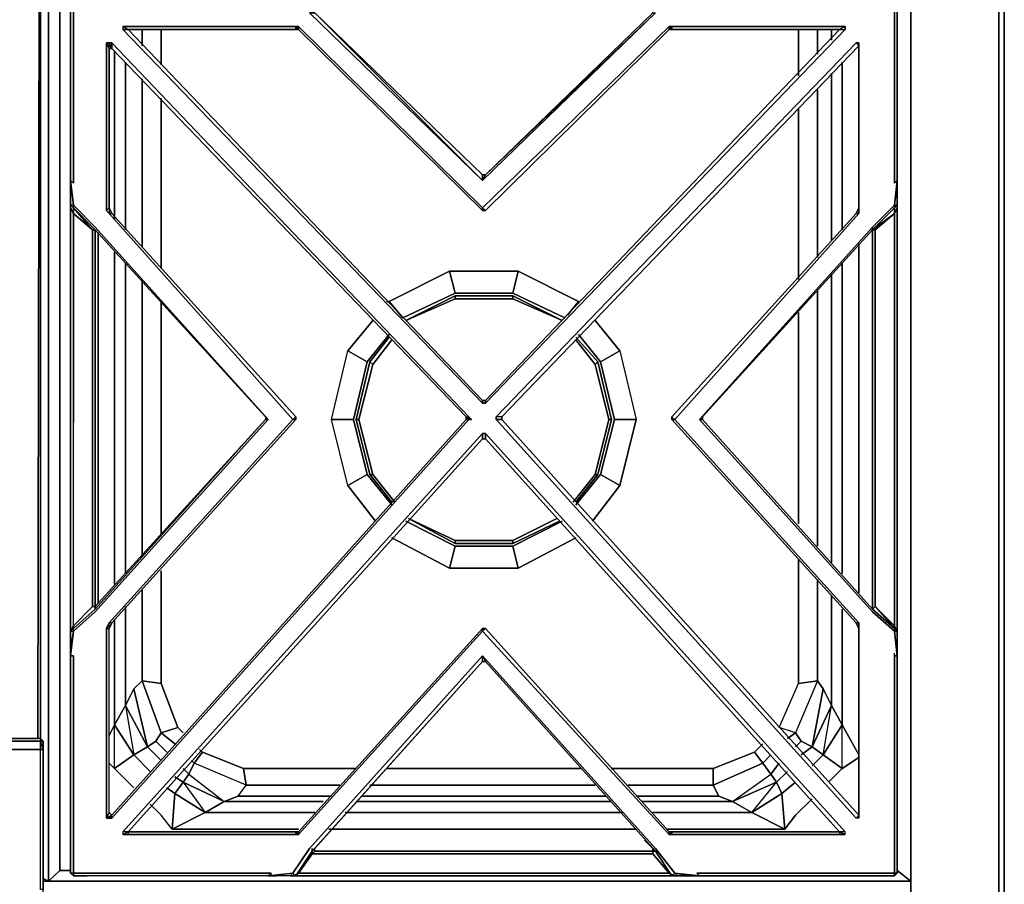
# Model space of a CAD drawing. Units: inches. Extents: x 0 to 47.8, y -30.9 to 0.
# Drawn here: x 34.7 to 47.8, y -25.1 to -13.6 of the extents above; entities that cross this region are included whole.
import ezdxf

# ---------------------------------------------------------------- set-up
doc = ezdxf.new("R2010")
doc.units = ezdxf.units.IN
doc.header["$MEASUREMENT"] = 0
doc.layers.get('0').update_dxf_attribs({"true_color": 0x5890e1})

msp = doc.modelspace()

# ---------------------------------------------------------------- linework, layer by layer
at = {"color": 215, "elevation": 0}
for points in [[(1.207, -0.917), (46.588, -0.917), (46.588, -25.414), (47.758, -25.414), (46.588, -25.414), (46.588, -0.917), (47.758, -0.917), (47.758, -25.414), (47.831, -25.414), (47.831, -0.917), (47.758, -0.917), (47.831, -0.841), (47.831, -0.805), (47.831, -0.841), (47.831, -0.917)], [(1.207, -0.917), (46.588, -0.917), (46.588, -25.414), (47.758, -25.414), (47.831, -25.414), (47.831, -0.917), (47.831, -0.841)], [(47.831, -25.414), (47.758, -25.414), (47.758, -0.917), (47.831, -0.917)], [(40.513, -17.285), (40.513, -17.322), (39.855, -17.614)], [(40.513, -17.322), (41.282, -17.322), (41.94, -17.614), (41.282, -17.285), (41.282, -17.322), (40.513, -17.322), (39.855, -17.614), (40.513, -17.285)], [(41.282, -17.285), (40.513, -17.285)], [(40.513, -17.285), (41.282, -17.285)], [(41.282, -17.322), (41.94, -17.614), (41.282, -17.285), (41.282, -17.322), (40.513, -17.322), (40.513, -17.285)], [(41.94, -17.614), (41.282, -17.322), (41.282, -17.285)], [(39.416, -19.665), (39.231, -18.933), (39.416, -18.2), (39.379, -18.163), (39.635, -17.834), (39.379, -18.163), (39.416, -18.2), (39.231, -18.933), (39.194, -18.933), (39.379, -18.163), (39.416, -18.2), (39.672, -17.87)], [(42.379, -18.2), (42.416, -18.163), (42.123, -17.834), (42.416, -18.163), (42.598, -18.933), (42.562, -18.933), (42.379, -18.2), (42.416, -18.163)], [(42.416, -19.665), (42.598, -18.933), (42.416, -18.163), (42.379, -18.2), (42.123, -17.87)], [(39.379, -18.163), (39.194, -18.933), (39.379, -19.665), (39.672, -20.031)], [(39.231, -18.933), (39.416, -19.665), (39.379, -19.665), (39.194, -18.933), (39.231, -18.933), (39.416, -18.2)], [(42.416, -19.665), (42.379, -19.665), (42.562, -18.933), (42.598, -18.933), (42.416, -18.163)], [(42.379, -18.2), (42.562, -18.933), (42.598, -18.933), (42.416, -19.665)], [(42.379, -19.665), (42.562, -18.933), (42.379, -18.2)], [(42.416, -19.665), (42.598, -18.933), (42.416, -18.163)], [(42.562, -18.933), (42.379, -19.665)], [(42.598, -18.933), (42.416, -19.665)], [(39.379, -19.665), (39.416, -19.665), (39.709, -20.031)], [(42.086, -20.031), (42.379, -19.665), (42.416, -19.665)], [(42.416, -19.665), (42.379, -19.665)], [(41.282, -20.545), (41.867, -20.25)], [(41.282, -20.582), (41.282, -20.545), (40.513, -20.545)]]:
    msp.add_lwpolyline(points, dxfattribs=at)
at = {"color": 125, "elevation": 0}
for points in [[(34.988, -0.99), (35.097, -0.878), (35.097, -25.085), (35.024, -25.085)], [(35.097, -0.878), (35.097, -25.085)], [(35.097, -25.085), (35.097, -0.878)], [(35.244, -1.026), (35.244, -24.939), (35.097, -25.085), (35.097, -0.878), (35.097, -25.085), (41.062, -25.085), (35.097, -25.085), (41.062, -25.085), (35.097, -25.085), (35.097, -0.878)], [(35.244, -1.026), (35.244, -24.939), (35.097, -25.085), (35.244, -24.939), (35.39, -24.939), (35.244, -24.939), (35.39, -24.939)], [(35.244, -24.939), (35.244, -1.026)], [(46.405, -1.026), (46.405, -24.939), (46.588, -25.085), (41.062, -25.085), (46.588, -25.085), (41.062, -25.085), (46.588, -25.085), (46.405, -24.939), (46.405, -1.026)], [(46.405, -1.026), (46.405, -24.939), (46.588, -25.085)], [(36.341, -13.733), (36.341, -13.952)], [(36.597, -13.733), (36.597, -14.208)], [(45.088, -14.354), (45.088, -13.733)], [(45.344, -14.062), (45.344, -13.733)], [(45.527, -13.879), (45.527, -13.733)], [(35.975, -16.259), (35.975, -14.025)], [(36.122, -14.171), (36.122, -16.405)], [(45.673, -14.171), (45.673, -16.405)], [(36.341, -14.391), (36.341, -16.627)], [(45.527, -16.553), (45.527, -14.318)], [(45.344, -16.773), (45.344, -14.539)], [(36.597, -14.649), (36.597, -16.919)], [(45.088, -17.066), (45.088, -14.796)], [(35.756, -16.442), (35.756, -21.386)], [(45.893, -21.24), (45.893, -16.59)], [(35.975, -21.13), (35.975, -16.7)], [(36.122, -16.846), (36.122, -20.984)], [(45.673, -16.846), (45.673, -20.984)], [(45.527, -20.838), (45.527, -16.992)], [(36.341, -17.066), (36.341, -20.764)], [(45.344, -20.618), (45.344, -17.212)], [(36.597, -17.358), (36.597, -20.472)], [(45.088, -20.323), (45.088, -17.505)], [(45.344, -22.413), (45.088, -22.449), (45.088, -20.801)], [(36.597, -20.947), (36.597, -22.449), (36.341, -22.413)], [(45.344, -22.413), (45.344, -21.057)], [(36.341, -21.203), (36.341, -22.413)], [(45.673, -21.46), (45.673, -22.998), (45.527, -22.742), (45.527, -21.277)], [(36.122, -21.423), (36.122, -22.742), (35.975, -22.998), (35.975, -21.606)], [(36.414, -23.291), (36.122, -22.742), (36.231, -22.522), (36.341, -22.413)], [(36.122, -22.742), (36.231, -22.522), (36.414, -23.291), (36.524, -23.217), (36.597, -23.108), (36.341, -22.413)], [(36.341, -22.413), (36.597, -23.108), (36.524, -23.217)], [(36.341, -22.413), (36.597, -22.449), (36.817, -23.035), (36.597, -23.108)], [(36.597, -23.108), (36.341, -22.413)], [(36.341, -22.413), (36.597, -22.449)], [(45.051, -23.108), (44.832, -23.035), (45.088, -22.449), (45.344, -22.413)], [(45.344, -22.413), (45.051, -23.108), (45.125, -23.217), (45.271, -23.291)], [(45.344, -22.413), (45.051, -23.108)], [(45.271, -23.291), (45.417, -22.522), (45.344, -22.413), (45.051, -23.108)], [(45.344, -22.413), (45.088, -22.449)], [(36.414, -23.291), (36.231, -22.522), (36.122, -22.742)], [(36.817, -23.035), (36.597, -22.449)], [(36.597, -22.449), (36.817, -23.035)], [(45.051, -23.108), (44.832, -23.035), (45.088, -22.449)], [(45.051, -23.108), (44.832, -23.035), (45.088, -22.449)], [(45.527, -22.742), (45.417, -22.522), (45.527, -22.742), (45.271, -23.291)], [(45.673, -23.583), (45.673, -22.998), (45.527, -22.742), (45.417, -22.522), (45.271, -23.291)], [(35.975, -22.998), (36.122, -22.742), (36.231, -23.4), (36.414, -23.291), (36.122, -22.742)], [(45.417, -23.4), (45.527, -22.742), (45.271, -23.291)], [(35.902, -23.144), (35.975, -22.998), (36.231, -23.4), (35.975, -23.583)], [(35.975, -23.583), (36.231, -23.4), (35.975, -22.998)], [(35.975, -23.583), (35.975, -22.998)], [(36.597, -23.108), (36.817, -23.035), (36.89, -23.108)], [(36.597, -23.108), (36.817, -23.035)], [(45.673, -23.583), (45.417, -23.4), (45.673, -22.998), (45.893, -23.4)], [(45.417, -23.4), (45.673, -22.998)], [(36.414, -23.291), (36.524, -23.217)], [(36.524, -23.217), (36.414, -23.291)], [(36.67, -23.364), (36.524, -23.217), (36.597, -23.108), (36.78, -23.254)], [(44.942, -23.181), (45.051, -23.108), (45.125, -23.217), (45.051, -23.291)], [(45.125, -23.217), (45.051, -23.108)], [(45.271, -23.291), (45.125, -23.217)], [(45.271, -23.291), (45.125, -23.217)], [(36.451, -23.62), (36.231, -23.4), (36.414, -23.291), (36.597, -23.474)], [(37.109, -23.327), (37.146, -23.364), (37.036, -23.51)], [(44.612, -23.51), (44.503, -23.364), (44.612, -23.254)], [(45.125, -23.4), (45.271, -23.291), (45.417, -23.4), (45.271, -23.547)], [(45.417, -23.4), (45.271, -23.291)], [(35.975, -23.583), (36.231, -23.4)], [(37, -23.474), (37.036, -23.51), (36.963, -23.656), (36.89, -23.583)], [(37.036, -23.51), (37.146, -23.364)], [(39.194, -23.583), (37.695, -23.583), (37.146, -23.364)], [(37.731, -23.803), (37.695, -23.583), (37.146, -23.364)], [(44.503, -23.364), (43.954, -23.583), (42.598, -23.583)], [(44.612, -23.51), (44.503, -23.364), (43.954, -23.583)], [(44.832, -23.51), (44.722, -23.656), (44.612, -23.51), (44.722, -23.4)], [(45.417, -23.4), (45.673, -23.583)], [(45.673, -23.583), (45.417, -23.4)], [(45.49, -23.766), (45.673, -23.583), (45.893, -23.437)], [(35.902, -23.51), (35.975, -23.583), (36.231, -23.839)], [(36.963, -23.656), (37.438, -24.022), (37.621, -23.949), (37.731, -23.803), (37.036, -23.51), (36.963, -23.656), (36.89, -23.766)], [(36.963, -23.656), (37.438, -24.022), (37.621, -23.949), (37.731, -23.803), (37.036, -23.51)], [(36.963, -23.656), (37.036, -23.51)], [(37.731, -23.803), (37.695, -23.583)], [(41.062, -23.583), (39.599, -23.583)], [(42.196, -23.583), (41.062, -23.583)], [(44.21, -24.022), (44.722, -23.656), (44.612, -23.51), (43.954, -23.803)], [(43.954, -23.583), (43.954, -23.803)], [(43.954, -23.803), (43.954, -23.583)], [(36.78, -23.693), (36.89, -23.766), (36.78, -23.913), (36.67, -23.839)], [(37.438, -24.022), (36.89, -23.766), (36.963, -23.656)], [(36.89, -23.766), (36.963, -23.656)], [(43.001, -24.022), (44.21, -24.022), (44.722, -23.656)], [(44.795, -23.766), (44.722, -23.656)], [(44.905, -24.39), (44.869, -23.913), (44.795, -23.766), (44.722, -23.656)], [(45.051, -23.766), (44.869, -23.913), (44.795, -23.766), (44.942, -23.62)], [(36.78, -23.913), (36.89, -23.766)], [(37.621, -23.949), (37.731, -23.803)], [(37.731, -23.803), (38.975, -23.803)], [(39.379, -23.803), (41.062, -23.803)], [(41.062, -23.803), (42.379, -23.803)], [(42.818, -23.803), (43.954, -23.803)], [(43.954, -23.803), (44.027, -23.949), (42.928, -23.949)], [(44.027, -23.949), (43.954, -23.803)], [(44.466, -24.169), (44.795, -23.766), (44.21, -24.022)], [(36.78, -23.913), (37.182, -24.169), (36.743, -24.39), (36.597, -24.205), (36.451, -24.059)], [(36.78, -23.913), (36.743, -24.39), (36.597, -24.205)], [(36.743, -24.39), (37.182, -24.169), (36.78, -23.913)], [(36.743, -24.39), (36.78, -23.913)], [(38.865, -23.949), (37.621, -23.949), (37.438, -24.022)], [(41.062, -23.949), (39.27, -23.949)], [(42.525, -23.949), (41.062, -23.949)], [(44.027, -23.949), (44.21, -24.022)], [(44.21, -24.022), (44.027, -23.949)], [(44.466, -24.169), (44.869, -23.913)], [(45.051, -24.205), (45.271, -23.986)], [(38.646, -24.169), (37.182, -24.169), (37.438, -24.022)], [(37.438, -24.022), (38.755, -24.022)], [(39.194, -24.022), (41.062, -24.022)], [(41.062, -24.022), (42.598, -24.022)], [(44.21, -24.022), (44.466, -24.169), (43.147, -24.169)], [(44.466, -24.169), (44.21, -24.022)], [(36.743, -24.39), (36.597, -24.205)], [(36.743, -24.39), (37.182, -24.169)], [(41.062, -24.169), (39.048, -24.169)], [(42.745, -24.169), (41.062, -24.169)], [(44.466, -24.169), (44.905, -24.39)], [(44.905, -24.39), (44.466, -24.169)], [(44.905, -24.39), (45.051, -24.205)], [(36.743, -24.39), (38.426, -24.39)], [(38.829, -24.39), (41.062, -24.39)], [(41.062, -24.39), (42.928, -24.39)], [(43.33, -24.39), (44.905, -24.39)], [(35.097, -25.085), (35.024, -25.049)]]:
    msp.add_lwpolyline(points, dxfattribs=at)
at = {"color": 215, "elevation": 0}
for points in [[(46.588, -0.917), (47.758, -0.917), (47.758, -25.414), (46.588, -25.414)], [(47.831, -0.917), (47.831, -25.414)], [(39.855, -17.614), (40.513, -17.285)], [(40.513, -17.285), (39.855, -17.614), (40.513, -17.322)], [(40.513, -17.285), (41.282, -17.285)], [(41.282, -17.285), (41.94, -17.614)], [(39.379, -18.163), (39.635, -17.834)], [(42.123, -17.834), (42.416, -18.163)], [(39.416, -18.2), (39.672, -17.87)], [(42.123, -17.87), (42.379, -18.2)], [(39.379, -18.163), (39.194, -18.933), (39.231, -18.933), (39.416, -19.665), (39.379, -19.665), (39.194, -18.933), (39.379, -18.163)], [(39.672, -20.031), (39.379, -19.665)], [(39.416, -19.665), (39.709, -20.031)], [(42.379, -19.665), (42.086, -20.031)], [(42.416, -19.665), (42.123, -20.031)], [(42.416, -19.665), (42.123, -20.031)], [(39.891, -20.25), (40.513, -20.545), (40.513, -20.582), (39.891, -20.25), (40.513, -20.582), (41.282, -20.582), (41.903, -20.287), (41.282, -20.582), (41.282, -20.545), (40.513, -20.545)], [(40.513, -20.582), (40.513, -20.545), (39.891, -20.25)], [(41.867, -20.25), (41.282, -20.545)], [(41.903, -20.287), (41.282, -20.582)], [(41.282, -20.582), (40.513, -20.582), (40.513, -20.545), (41.282, -20.545)], [(41.282, -20.582), (40.513, -20.582)], [(46.588, -25.085), (35.024, -25.085)], [(35.024, -25.085), (46.588, -25.085)]]:
    msp.add_lwpolyline(points, close=True, dxfattribs=at)
at = {"color": 56, "elevation": 0}
for points in [[(23.934, -3.15), (23.971, -23.181), (23.934, -3.15), (23.934, -23.181), (23.934, -3.15), (23.934, -23.181), (23.971, -23.181), (29.24, -23.181), (23.971, -23.181), (23.934, -23.181), (23.897, -23.217), (23.934, -23.217), (29.24, -23.217), (29.46, -23.217), (29.679, -23.217), (34.988, -23.217), (35.024, -23.217), (34.988, -23.181), (34.951, -23.181), (34.988, -3.15)], [(34.988, -3.15), (34.988, -23.217), (35.024, -23.217), (34.988, -23.181), (34.951, -23.181), (29.679, -23.181), (29.46, -23.181), (29.24, -23.181), (23.971, -23.181)], [(34.988, -23.181), (34.988, -3.15), (34.951, -23.181), (34.988, -3.15), (29.679, -3.15), (29.46, -3.15), (29.24, -3.15)], [(34.988, -23.217), (29.679, -23.217), (29.46, -23.217), (29.24, -23.217)], [(29.46, -23.217), (29.679, -23.217), (34.988, -23.217), (34.988, -23.327), (29.679, -23.327), (29.46, -23.327)], [(34.988, -23.181), (34.951, -23.181)], [(35.024, -25.268), (35.024, -25.195), (35.024, -23.327), (35.024, -23.217), (34.988, -23.181)], [(34.988, -23.181), (34.988, -23.217)], [(34.988, -25.195), (34.988, -23.327), (34.988, -23.217), (35.024, -23.217), (35.024, -23.327), (35.024, -25.195)], [(35.024, -23.217), (35.024, -23.327), (34.988, -23.327), (34.988, -23.217)], [(34.988, -23.217), (35.024, -23.327), (34.988, -23.327)], [(29.24, -23.327), (29.46, -23.327), (29.679, -23.327), (34.988, -23.327)], [(34.988, -25.195), (34.988, -23.327), (29.679, -23.327)]]:
    msp.add_lwpolyline(points, dxfattribs=at)
for points in [[(34.988, -23.181), (34.988, -3.15), (34.988, -23.217), (34.988, -23.181), (34.988, -3.15)], [(29.679, -23.181), (34.951, -23.181)], [(35.024, -23.327), (35.024, -25.195), (34.988, -25.195), (34.988, -23.327)]]:
    msp.add_lwpolyline(points, close=True, dxfattribs=at)
at = {"color": 145, "elevation": 0}
for points in [[(35.39, -13.184), (35.427, -13.147), (35.609, -13.147), (38.024, -13.147), (38.06, -13.184), (35.646, -13.184), (35.427, -13.184), (35.427, -13.147), (35.427, -13.184), (35.39, -13.184), (35.39, -13.367), (35.39, -15.747), (35.427, -16.076), (35.719, -16.368), (38.024, -18.933), (37.987, -18.897), (37.987, -18.933)], [(38.134, -13.147), (38.024, -13.147), (38.06, -13.184), (35.646, -13.184), (35.427, -13.184), (35.427, -13.403), (35.427, -15.783), (35.39, -15.747), (35.39, -15.856), (35.39, -15.82)], [(35.39, -13.184), (35.39, -13.367), (35.39, -15.747), (35.39, -15.856)], [(35.39, -15.82), (35.39, -15.856), (35.39, -15.747), (35.39, -13.367), (35.39, -13.184), (35.427, -13.184), (35.427, -13.403), (35.427, -15.783), (35.39, -15.747), (35.39, -15.856), (35.39, -15.747)], [(46.076, -16.405), (46.368, -16.112), (46.368, -16.076), (46.405, -15.747), (46.368, -15.783), (46.368, -13.403), (46.368, -13.184), (46.368, -13.147), (46.185, -13.147), (46.368, -13.147), (46.405, -13.184)], [(46.368, -13.184), (46.405, -13.184), (46.405, -13.367), (46.405, -15.747), (46.405, -13.367), (46.405, -13.184), (46.368, -13.147)], [(46.405, -15.747), (46.405, -13.367), (46.405, -13.184)], [(35.39, -13.367), (35.39, -15.747), (35.39, -15.856), (35.39, -15.747), (35.39, -16.076), (35.39, -16.112), (35.39, -18.933), (35.39, -21.752), (35.39, -22.008), (35.427, -21.752)], [(38.024, -18.933), (35.719, -16.368), (35.427, -16.076), (35.39, -15.747), (35.427, -15.783), (35.427, -13.403)], [(38.572, -13.513), (40.879, -15.747), (43.184, -13.513)], [(40.879, -15.673), (38.646, -13.513)], [(40.916, -15.673), (40.879, -15.747), (43.184, -13.513), (40.879, -15.747), (40.916, -15.673), (43.147, -13.513), (43.147, -13.476)], [(43.147, -13.513), (43.184, -13.513), (40.916, -15.673), (40.879, -15.673)], [(43.147, -13.513), (40.916, -15.673)], [(46.368, -13.403), (46.368, -15.783), (46.405, -15.747), (46.368, -16.076), (46.076, -16.368), (43.771, -18.933)], [(45.71, -13.696), (43.403, -13.696), (43.367, -13.696), (40.879, -16.112), (38.426, -13.696), (38.39, -13.696), (36.085, -13.696)], [(36.158, -13.733), (36.085, -13.696), (36.085, -13.733)], [(40.879, -18.677), (36.158, -13.733), (38.39, -13.733), (38.39, -13.696), (36.085, -13.696)], [(36.085, -13.733), (40.879, -18.714), (40.916, -18.714), (45.71, -13.733)], [(38.39, -13.696), (38.426, -13.696), (38.39, -13.733), (38.426, -13.733), (38.39, -13.733), (36.158, -13.733)], [(40.879, -18.677), (36.158, -13.733), (38.39, -13.733)], [(40.879, -16.149), (40.879, -16.112), (38.426, -13.696), (38.426, -13.733), (38.39, -13.733)], [(40.879, -16.149), (38.426, -13.733), (38.426, -13.696), (40.879, -16.112)], [(38.426, -13.733), (40.879, -16.149)], [(40.879, -16.149), (40.916, -16.149), (40.879, -16.112), (43.367, -13.696), (43.367, -13.733)], [(43.403, -13.733), (45.637, -13.733), (40.916, -18.677)], [(40.916, -16.149), (43.367, -13.733)], [(45.637, -13.733), (45.71, -13.733), (40.916, -18.714), (40.916, -18.677)], [(43.367, -13.733), (43.403, -13.733), (43.403, -13.696), (45.71, -13.696), (45.637, -13.733), (45.71, -13.733)], [(43.367, -13.733), (43.403, -13.733), (43.367, -13.733), (43.403, -13.696), (43.367, -13.696)], [(35.939, -13.915), (35.939, -13.989), (40.66, -18.897), (35.939, -13.989), (40.66, -18.897), (40.696, -18.897), (40.733, -18.933), (40.696, -18.933), (40.66, -18.897), (40.66, -18.933), (40.696, -18.933), (40.733, -18.933), (40.696, -18.897), (35.939, -13.915), (35.902, -13.915), (35.939, -13.915), (35.939, -13.989), (40.66, -18.897), (40.696, -18.897), (35.939, -13.915), (40.696, -18.897), (40.733, -18.933), (40.66, -18.897), (40.66, -18.933), (40.66, -18.897), (40.733, -18.933), (40.696, -18.933), (40.66, -18.897), (40.66, -18.933), (35.939, -24.205), (40.66, -18.933), (35.939, -24.205), (35.902, -24.169), (35.866, -24.244), (35.902, -24.169), (35.902, -21.716), (35.866, -21.716), (35.866, -24.244), (35.902, -24.169), (35.939, -24.205), (35.866, -24.244), (35.902, -24.244), (35.866, -24.244), (35.866, -21.716), (35.866, -24.244)], [(35.902, -13.915), (35.866, -13.915), (35.866, -16.149), (35.902, -16.186)], [(35.866, -13.915), (35.902, -13.915), (35.939, -13.989), (35.866, -13.915), (35.902, -13.989)], [(35.902, -16.112), (35.902, -13.989), (35.866, -13.915), (35.939, -13.989)], [(35.866, -16.149), (35.866, -13.915), (35.902, -13.915)], [(35.902, -16.112), (35.939, -16.186), (35.902, -16.112), (35.902, -13.989), (35.939, -13.989), (35.939, -13.915), (35.902, -13.915), (35.939, -13.989), (35.902, -13.989), (35.939, -13.989)], [(35.902, -16.112), (35.902, -13.989)], [(43.44, -18.933), (45.893, -16.186), (45.893, -16.149), (45.893, -13.915), (45.856, -13.915), (41.062, -18.897)], [(41.062, -18.897), (45.856, -13.915), (45.893, -13.952)], [(41.135, -18.897), (45.893, -13.952), (45.893, -16.112)], [(41.135, -18.933), (41.135, -18.897), (45.893, -13.952)], [(41.135, -18.897), (45.893, -13.952)], [(45.856, -13.915), (45.893, -13.915), (45.893, -13.952), (45.893, -16.112), (45.856, -16.186), (43.403, -18.897), (43.403, -18.933), (45.856, -21.642), (43.403, -18.933), (43.403, -18.897), (45.856, -16.186), (45.893, -16.186), (43.44, -18.933), (45.893, -21.642), (45.856, -21.642), (45.893, -21.716)], [(40.916, -15.673), (40.879, -15.747)], [(40.879, -15.673), (40.916, -15.673)], [(40.879, -15.747), (40.879, -15.673)], [(46.405, -15.747), (46.368, -15.783)], [(46.368, -15.783), (46.405, -15.747), (46.405, -15.856), (46.405, -16.076)], [(46.405, -15.747), (46.405, -15.856)], [(46.405, -18.933), (46.405, -16.112), (46.405, -16.076), (46.405, -15.856)], [(35.427, -16.076), (35.39, -16.076), (35.427, -16.112), (35.427, -16.186), (35.39, -16.112), (35.39, -16.076)], [(35.39, -16.076), (35.427, -16.112)], [(35.39, -16.076), (35.39, -16.112), (35.39, -18.933), (35.39, -21.752), (35.39, -18.933)], [(38.06, -24.975), (35.646, -24.975), (35.427, -24.975), (35.427, -24.756), (35.427, -22.081), (35.39, -22.081), (35.39, -22.008), (35.39, -21.752), (35.39, -18.933), (35.39, -16.112), (35.39, -16.076), (35.427, -16.112)], [(35.39, -18.933), (35.39, -16.112), (35.427, -16.186), (35.427, -18.897), (35.427, -18.97)], [(35.39, -21.789), (35.39, -21.752), (35.427, -21.716), (35.427, -21.679), (35.683, -21.423), (35.719, -21.423), (35.683, -21.423), (35.683, -18.97), (35.683, -18.897), (35.683, -16.405), (35.427, -16.112), (35.683, -16.368), (35.719, -16.405), (35.719, -18.933), (35.719, -21.423), (35.683, -21.423), (35.427, -21.679), (35.427, -18.97), (35.427, -18.897), (35.427, -16.186), (35.39, -16.112)], [(38.024, -18.933), (35.719, -16.368), (35.427, -16.076), (35.427, -16.112), (35.683, -16.368), (35.719, -16.405), (37.987, -18.897)], [(35.427, -16.149), (35.427, -16.112), (35.683, -16.368)], [(35.427, -16.112), (35.427, -16.149)], [(35.427, -16.112), (35.683, -16.368)], [(38.39, -18.897), (38.353, -18.933), (35.902, -21.642), (35.939, -21.642), (38.39, -18.933), (38.353, -18.933), (35.902, -16.186), (35.939, -16.186), (35.902, -16.112)], [(45.893, -16.149), (45.893, -16.186), (45.893, -16.112)], [(46.368, -16.076), (46.076, -16.368), (46.076, -16.405), (46.076, -18.933), (46.076, -21.46), (46.368, -21.716), (46.368, -21.752), (46.405, -21.752), (46.368, -21.716)], [(46.076, -16.405), (46.368, -16.112), (46.368, -16.149)], [(46.368, -16.076), (46.405, -16.076)], [(46.405, -16.076), (46.368, -16.112), (46.368, -16.149)], [(46.368, -18.933), (46.368, -16.186), (46.405, -16.112), (46.405, -18.933)], [(46.368, -16.112), (46.368, -16.186)], [(46.405, -18.933), (46.405, -16.112)], [(35.427, -18.897), (35.427, -16.186), (35.683, -16.405), (35.683, -18.897)], [(35.902, -16.186), (38.353, -18.933)], [(38.353, -18.933), (35.902, -16.186), (35.939, -16.186), (38.39, -18.897)], [(38.39, -18.897), (35.939, -16.186)], [(45.856, -16.186), (43.403, -18.897)], [(46.076, -16.405), (46.112, -16.405), (46.368, -16.186), (46.076, -16.405), (46.076, -18.933), (46.076, -21.46), (46.112, -21.423), (46.368, -21.716), (46.076, -21.46), (46.112, -21.423), (46.368, -21.679), (46.368, -21.716), (46.405, -21.752), (46.405, -21.789)], [(46.112, -18.933), (46.112, -16.405), (46.368, -16.186), (46.368, -18.933)], [(35.719, -16.405), (35.683, -16.368)], [(46.076, -18.933), (46.076, -16.405), (46.076, -16.368), (46.076, -16.405), (43.808, -18.897)], [(35.719, -16.59), (35.719, -16.405), (35.719, -18.933), (35.719, -21.423), (35.719, -21.46), (35.427, -21.716), (35.39, -21.752)], [(35.719, -18.933), (35.719, -16.405), (35.683, -16.405), (35.683, -18.897), (35.683, -18.97)], [(35.719, -16.405), (37.987, -18.897)], [(35.719, -18.933), (35.719, -21.423), (35.719, -18.933), (35.719, -16.405)], [(43.808, -18.933), (43.808, -18.897), (46.076, -16.405)], [(46.076, -16.405), (46.112, -16.405), (46.112, -18.933)], [(46.076, -18.933), (46.076, -16.405)], [(46.405, -22.008), (46.405, -22.081), (46.405, -21.752), (46.368, -21.679), (46.112, -21.423), (46.112, -18.933), (46.112, -16.405)], [(39.635, -17.358), (40.44, -16.956)], [(40.513, -17.249), (40.44, -16.956), (39.635, -17.358)], [(40.44, -16.956), (41.355, -16.956)], [(40.513, -17.249), (41.282, -17.249), (41.977, -17.578), (41.282, -17.249), (41.355, -16.956), (40.44, -16.956)], [(41.282, -17.249), (40.513, -17.249)], [(39.818, -17.578), (39.635, -17.358)], [(42.013, -17.541), (42.159, -17.358)], [(39.343, -19.665), (39.158, -18.933), (39.343, -18.163), (39.635, -17.797), (39.343, -18.163), (39.158, -18.933), (39.343, -19.665), (39.085, -19.811), (38.865, -18.933), (39.158, -18.933), (38.865, -18.933), (39.085, -18.017)], [(42.452, -19.665), (42.635, -18.933), (42.452, -18.163), (42.708, -18.017)], [(42.708, -18.017), (42.928, -18.933), (42.635, -18.933), (42.928, -18.933), (42.708, -19.811)], [(42.708, -18.017), (42.928, -18.933)], [(39.343, -18.163), (39.158, -18.933), (39.343, -19.665), (39.672, -20.067)], [(42.452, -19.665), (42.635, -18.933), (42.452, -18.163)], [(42.452, -18.163), (42.635, -18.933), (42.452, -19.665)], [(42.708, -19.811), (42.928, -18.933), (42.635, -18.933), (42.452, -18.163)], [(40.916, -18.677), (40.879, -18.677)], [(40.916, -18.714), (40.879, -18.714)], [(38.06, -24.975), (35.646, -24.975), (35.427, -24.975), (35.427, -24.756), (35.427, -22.081), (35.39, -22.081), (35.427, -21.752), (35.719, -21.496), (38.024, -18.933)], [(35.39, -22.081), (35.39, -24.793), (35.39, -24.975), (35.427, -25.012), (35.39, -24.975), (35.39, -24.793), (35.39, -22.081), (35.427, -21.752), (35.719, -21.496), (38.024, -18.933), (37.987, -18.933), (35.719, -21.46), (35.427, -21.716), (35.427, -21.679), (35.39, -21.752), (35.427, -21.679), (35.427, -18.97)], [(43.808, -18.897), (43.808, -18.933), (43.771, -18.933), (46.076, -21.496), (46.368, -21.752), (46.405, -22.081), (46.368, -22.081), (46.368, -24.756), (46.368, -24.975), (46.149, -24.975), (43.735, -24.975), (43.771, -25.012), (43.44, -24.975), (43.184, -24.646), (40.879, -22.081), (38.572, -24.646), (38.353, -24.975), (38.024, -25.012), (35.609, -25.012), (35.427, -25.012)], [(35.427, -18.897), (35.427, -18.97)], [(35.683, -18.97), (35.683, -21.423), (35.427, -21.679), (35.427, -18.97)], [(35.683, -18.97), (35.683, -18.897)], [(35.719, -21.46), (35.719, -21.423), (35.683, -21.423), (35.683, -18.97)], [(38.353, -18.933), (35.902, -21.642), (35.866, -21.716)], [(35.902, -24.244), (35.939, -24.244), (40.696, -18.933)], [(40.66, -18.933), (40.696, -18.933), (35.939, -24.244), (35.939, -24.205), (35.902, -24.169), (35.902, -21.716), (35.939, -21.642), (38.39, -18.933)], [(35.939, -21.642), (38.39, -18.933)], [(37.987, -18.897), (37.987, -18.933)], [(38.39, -18.933), (38.39, -18.897)], [(39.085, -19.811), (38.865, -18.933)], [(41.135, -18.897), (41.062, -18.897)], [(45.893, -24.205), (41.135, -18.933), (41.135, -18.897), (41.062, -18.897)], [(41.135, -18.933), (41.135, -18.897), (41.062, -18.897)], [(41.062, -18.933), (45.856, -24.244)], [(45.893, -21.716), (45.893, -24.205), (41.135, -18.933), (41.062, -18.933)], [(41.062, -18.933), (45.856, -24.244), (45.893, -24.205), (41.135, -18.933)], [(45.893, -24.244), (45.893, -21.716), (45.893, -21.642), (43.44, -18.933), (43.403, -18.897), (43.403, -18.933), (45.856, -21.642)], [(43.808, -18.933), (43.771, -18.933), (46.076, -21.496), (46.368, -21.752), (46.405, -22.081), (46.368, -22.081), (46.368, -22.045)], [(46.076, -18.933), (46.076, -21.46), (43.808, -18.933)], [(46.112, -18.933), (46.112, -21.423), (46.076, -21.46), (46.368, -21.716)], [(46.076, -21.46), (46.076, -18.933)], [(46.368, -18.933), (46.368, -21.679), (46.112, -21.423), (46.112, -18.933)], [(46.405, -21.752), (46.368, -21.679), (46.368, -18.933)], [(46.405, -21.789), (46.405, -21.752), (46.405, -18.933)], [(38.426, -24.463), (40.879, -21.752), (43.367, -24.463), (43.403, -24.463), (45.71, -24.463), (45.71, -24.427), (40.916, -19.116), (40.879, -19.116), (36.085, -24.427)], [(36.158, -24.427), (40.879, -19.189), (40.916, -19.189), (40.916, -19.116), (45.71, -24.427), (45.637, -24.427)], [(40.879, -19.116), (40.916, -19.116)], [(40.879, -19.189), (36.158, -24.427), (36.158, -24.463)], [(40.916, -19.189), (45.637, -24.427), (43.403, -24.427), (43.403, -24.463), (43.403, -24.427), (43.367, -24.427), (43.367, -24.463), (40.879, -21.752), (40.916, -21.716)], [(42.708, -19.811), (42.452, -19.665)], [(39.855, -20.287), (40.513, -20.618), (41.282, -20.618)], [(40.44, -20.911), (40.513, -20.618)], [(41.282, -20.618), (40.513, -20.618)], [(40.513, -20.618), (41.282, -20.618)], [(40.513, -20.618), (41.282, -20.618), (41.355, -20.911)], [(35.719, -21.423), (35.683, -21.423)], [(45.893, -24.205), (45.893, -21.716), (45.893, -21.642)], [(35.39, -21.752), (35.427, -21.679), (35.427, -21.716), (35.39, -21.752), (35.427, -21.752)], [(35.39, -22.008), (35.39, -21.752), (35.39, -21.789)], [(35.902, -24.169), (35.902, -21.716)], [(35.902, -24.169), (35.902, -21.716)], [(40.879, -21.716), (38.426, -24.427)], [(38.426, -24.427), (38.426, -24.463), (40.879, -21.752), (40.879, -21.716)], [(40.879, -21.716), (40.916, -21.716), (40.879, -21.752)], [(40.879, -21.716), (40.916, -21.716), (43.367, -24.427)], [(43.367, -24.427), (43.367, -24.463), (40.879, -21.752), (40.916, -21.716)], [(43.367, -24.427), (40.916, -21.716)], [(46.368, -21.752), (46.405, -21.752), (46.368, -21.716), (46.368, -21.679), (46.405, -21.752)], [(35.39, -22.008), (35.39, -22.081)], [(46.405, -24.975), (46.405, -24.793), (46.405, -22.081), (46.405, -22.008)], [(35.39, -22.081), (35.39, -24.793), (35.39, -24.975)], [(38.609, -24.646), (38.609, -24.719), (38.426, -24.975), (38.39, -25.012), (38.609, -24.683), (40.879, -22.155), (40.879, -22.081), (38.572, -24.646), (38.353, -24.975), (38.316, -25.012), (38.024, -25.012)], [(43.147, -24.683), (43.147, -24.719), (40.879, -24.719), (38.609, -24.719), (38.646, -24.683), (38.646, -24.646), (40.879, -22.155), (38.609, -24.683), (40.879, -22.155), (40.879, -22.081), (38.572, -24.646)], [(38.609, -24.683), (40.879, -22.155)], [(40.879, -24.683), (38.646, -24.683), (38.646, -24.646), (40.879, -22.155), (40.916, -22.155), (40.879, -22.081), (43.184, -24.646), (43.44, -24.975), (43.403, -25.012), (43.184, -24.683), (40.916, -22.155), (40.879, -22.081), (43.184, -24.646)], [(40.879, -22.081), (40.916, -22.155), (40.879, -22.155)], [(43.037, -24.537), (43.184, -24.683), (40.916, -22.155)], [(43.037, -24.537), (43.184, -24.683), (40.916, -22.155), (43.184, -24.683)], [(43.184, -24.646), (43.44, -24.975), (43.771, -25.012), (43.735, -24.975), (46.149, -24.975), (46.368, -24.975), (46.368, -24.756), (46.368, -22.081), (46.405, -22.081)], [(46.405, -22.081), (46.405, -24.793), (46.405, -24.975), (46.368, -24.975), (46.368, -24.756), (46.368, -22.081), (46.368, -22.045)], [(35.939, -24.244), (35.902, -24.244), (35.939, -24.205), (35.866, -24.244), (35.902, -24.244)], [(35.939, -24.244), (35.902, -24.244), (35.939, -24.205), (35.902, -24.169)], [(45.893, -24.244), (45.856, -24.244)], [(36.085, -24.427), (36.085, -24.463)], [(38.39, -24.427), (36.158, -24.427), (38.39, -24.427), (38.39, -24.463), (36.085, -24.463)], [(36.085, -24.463), (38.39, -24.463), (38.426, -24.463)], [(38.39, -24.463), (38.39, -24.427), (36.158, -24.427), (36.158, -24.463)], [(38.426, -24.427), (38.39, -24.427), (38.39, -24.463)], [(38.426, -24.463), (38.39, -24.463), (38.426, -24.427)], [(43.403, -24.463), (45.71, -24.463), (45.637, -24.427), (43.403, -24.427), (45.637, -24.427)], [(45.71, -24.463), (45.637, -24.427), (45.637, -24.463)], [(45.637, -24.427), (45.637, -24.463)], [(38.353, -24.975), (38.316, -25.012), (38.024, -25.012), (38.353, -24.975), (38.572, -24.646)], [(38.609, -24.646), (38.609, -24.719), (38.426, -24.975), (40.879, -24.975), (43.367, -24.975), (43.147, -24.719), (43.147, -24.646), (43.147, -24.683), (43.184, -24.683), (43.147, -24.683)], [(38.646, -24.683), (38.609, -24.719), (38.609, -24.646)], [(43.147, -24.719), (40.879, -24.719), (38.609, -24.719), (38.646, -24.683), (38.646, -24.646)], [(43.147, -24.683), (43.147, -24.646), (43.147, -24.719)], [(43.147, -24.719), (43.147, -24.646), (43.147, -24.683), (43.184, -24.683), (43.403, -25.012), (43.367, -24.975)], [(38.316, -25.012), (38.39, -25.012), (38.609, -24.683)], [(38.39, -25.012), (38.609, -24.683)], [(43.147, -24.683), (40.879, -24.683), (38.646, -24.683)], [(38.646, -24.683), (40.879, -24.683), (43.147, -24.683), (43.147, -24.719), (43.367, -24.975), (43.44, -25.012)], [(43.184, -24.683), (43.403, -25.012)], [(35.427, -24.975), (35.427, -25.012), (35.39, -24.975)], [(38.024, -25.012), (35.609, -25.012), (35.427, -25.012), (35.427, -24.975), (35.39, -24.975), (35.427, -25.012), (35.427, -24.975), (35.646, -24.975), (38.06, -24.975)], [(38.06, -25.012), (38.06, -24.975), (38.024, -25.012), (38.134, -25.012), (38.024, -25.012), (35.609, -25.012)], [(38.024, -25.012), (38.06, -24.975)], [(38.024, -25.012), (38.353, -24.975)], [(38.06, -25.012), (38.06, -24.975), (38.024, -25.012)], [(38.024, -25.012), (38.134, -25.012)], [(38.353, -24.975), (38.316, -25.012), (38.39, -25.012), (38.426, -24.975), (38.353, -25.012), (38.316, -25.012)], [(40.879, -25.012), (38.353, -25.012), (38.426, -24.975), (38.39, -25.012), (38.316, -25.012), (38.353, -25.012), (38.316, -25.012), (38.39, -25.012), (38.353, -24.975)], [(38.316, -25.012), (38.353, -25.012), (40.879, -25.012), (43.44, -25.012), (43.476, -25.012), (43.661, -25.012)], [(38.39, -25.012), (38.353, -24.975)], [(43.476, -25.012), (43.44, -25.012), (43.367, -24.975), (43.403, -25.012), (43.476, -25.012), (43.44, -24.975)], [(43.476, -25.012), (43.403, -25.012), (43.367, -24.975)], [(43.476, -25.012), (43.403, -25.012), (43.44, -24.975)], [(43.476, -25.012), (43.661, -25.012), (43.771, -25.012)], [(43.771, -25.012), (43.661, -25.012)], [(43.771, -25.012), (43.735, -24.975), (46.149, -24.975), (46.368, -24.975), (46.368, -25.012)], [(46.405, -24.975), (46.368, -25.012), (46.368, -24.975)]]:
    msp.add_lwpolyline(points, dxfattribs=at)
for points in [[(46.368, -15.783), (46.368, -13.403), (46.368, -13.184), (46.405, -13.184), (46.405, -13.367), (46.405, -15.747)], [(38.646, -13.513), (40.879, -15.673), (40.879, -15.747), (38.572, -13.513)], [(38.646, -13.513), (38.572, -13.513), (40.879, -15.747)], [(38.646, -13.513), (40.879, -15.673)], [(40.916, -15.673), (43.147, -13.513)], [(36.158, -13.733), (36.085, -13.696), (38.39, -13.696), (38.39, -13.733)], [(36.085, -13.696), (36.085, -13.733), (36.158, -13.733)], [(36.085, -13.733), (36.158, -13.733)], [(36.158, -13.733), (40.879, -18.677), (40.879, -18.714), (36.085, -13.733)], [(40.879, -18.677), (36.158, -13.733), (36.085, -13.733), (40.879, -18.714)], [(38.39, -13.733), (38.39, -13.696), (38.426, -13.696), (38.426, -13.733)], [(40.879, -16.149), (38.426, -13.733)], [(43.367, -13.733), (40.916, -16.149), (40.879, -16.112), (43.367, -13.696)], [(45.637, -13.733), (45.71, -13.733), (40.916, -18.714), (40.916, -18.677)], [(40.916, -18.677), (45.637, -13.733)], [(43.367, -13.733), (40.916, -16.149)], [(43.403, -13.696), (43.403, -13.733), (43.367, -13.733), (43.367, -13.696)], [(43.403, -13.733), (43.403, -13.696), (45.71, -13.696), (45.637, -13.733)], [(45.637, -13.733), (43.403, -13.733)], [(45.71, -13.733), (45.71, -13.696), (45.637, -13.733)], [(45.71, -13.696), (45.71, -13.733)], [(35.902, -16.112), (35.866, -16.149), (35.866, -13.915), (35.902, -13.989)], [(41.135, -18.897), (41.135, -18.933), (41.062, -18.933), (41.062, -18.897), (45.856, -13.915), (45.893, -13.952)], [(45.893, -13.952), (45.856, -13.915), (45.893, -13.915)], [(45.893, -13.952), (45.893, -13.915), (45.893, -16.149), (45.893, -16.112)], [(45.893, -13.952), (45.893, -16.112), (45.893, -16.149), (45.893, -13.915)], [(40.879, -15.673), (40.916, -15.673)], [(35.39, -16.076), (35.39, -15.747), (35.427, -16.076)], [(46.405, -15.747), (46.405, -15.856), (46.405, -16.076), (46.368, -16.076)], [(46.405, -16.076), (46.405, -16.112), (46.405, -16.076), (46.368, -16.076), (46.405, -15.856)], [(35.427, -16.112), (35.427, -16.076), (35.39, -16.076), (35.427, -16.112), (35.427, -16.186), (35.683, -16.405), (35.719, -16.405), (35.683, -16.405), (35.427, -16.186)], [(35.902, -16.112), (35.939, -16.186), (35.902, -16.186), (35.866, -16.149)], [(35.902, -16.112), (35.902, -16.186), (35.866, -16.149)], [(40.879, -16.149), (40.916, -16.149), (40.879, -16.112)], [(46.368, -16.076), (46.368, -16.112), (46.076, -16.405), (43.808, -18.897), (43.771, -18.933), (46.076, -16.368)], [(45.893, -16.112), (45.893, -16.149), (45.893, -16.186), (45.856, -16.186)], [(45.856, -16.186), (45.893, -16.112)], [(46.112, -16.405), (46.076, -16.405), (46.368, -16.112), (46.368, -16.186)], [(46.368, -16.112), (46.405, -16.076), (46.405, -16.112), (46.368, -16.186)], [(46.405, -16.076), (46.368, -16.112)], [(46.405, -16.112), (46.405, -18.933), (46.405, -21.752), (46.368, -21.716), (46.368, -21.679), (46.368, -18.933), (46.368, -16.186)], [(35.939, -16.186), (38.39, -18.897)], [(40.916, -16.149), (40.879, -16.149)], [(45.856, -16.186), (45.893, -16.186), (43.44, -18.933), (43.403, -18.897)], [(46.076, -16.405), (46.076, -16.368), (43.771, -18.933), (43.808, -18.897), (43.808, -18.933), (46.076, -21.46), (43.808, -18.933), (43.808, -18.897)], [(35.719, -16.405), (35.719, -16.59)], [(37.987, -18.897), (35.719, -16.405)], [(40.44, -16.956), (40.513, -17.249)], [(41.355, -16.956), (41.282, -17.249)], [(41.355, -16.956), (42.159, -17.358), (42.013, -17.541), (42.159, -17.358)], [(39.818, -17.578), (40.513, -17.249)], [(39.818, -17.578), (40.513, -17.249)], [(40.513, -17.249), (41.282, -17.249)], [(41.282, -17.249), (41.977, -17.578)], [(39.599, -17.358), (39.635, -17.358)], [(39.635, -17.358), (39.818, -17.578)], [(39.085, -18.017), (39.416, -17.614)], [(42.379, -17.614), (42.708, -18.017)], [(39.343, -18.163), (39.635, -17.797)], [(42.159, -17.797), (42.452, -18.163)], [(42.159, -17.797), (42.452, -18.163)], [(39.158, -18.933), (38.865, -18.933), (39.085, -18.017), (39.343, -18.163)], [(39.085, -18.017), (39.343, -18.163)], [(42.708, -18.017), (42.452, -18.163)], [(40.916, -18.714), (40.879, -18.714), (40.879, -18.677), (40.916, -18.677)], [(40.879, -18.677), (40.916, -18.677)], [(35.427, -21.752), (35.427, -21.716), (35.719, -21.46), (37.987, -18.933), (38.024, -18.933), (35.719, -21.496)], [(35.719, -21.46), (37.987, -18.933)], [(37.987, -18.933), (35.719, -21.423)], [(35.719, -21.423), (37.987, -18.933), (35.719, -21.46)], [(35.939, -21.642), (35.902, -21.642), (38.353, -18.933), (38.39, -18.933)], [(40.66, -18.933), (40.696, -18.933), (35.939, -24.244), (35.939, -24.205)], [(37.987, -18.897), (37.987, -18.933), (38.024, -18.933)], [(38.353, -18.933), (38.39, -18.933), (38.39, -18.897)], [(38.39, -18.897), (38.39, -18.933)], [(41.062, -18.933), (41.062, -18.897)], [(45.893, -24.205), (45.856, -24.244), (41.062, -18.933), (41.135, -18.933)], [(43.403, -18.933), (43.44, -18.933), (43.403, -18.897)], [(43.403, -18.933), (43.44, -18.933), (45.893, -21.642), (45.856, -21.642)], [(43.808, -18.933), (46.076, -21.46), (46.368, -21.716), (46.368, -21.752), (46.076, -21.496), (43.771, -18.933)], [(46.405, -21.752), (46.405, -18.933)], [(36.158, -24.427), (36.085, -24.427), (40.879, -19.116), (40.879, -19.189)], [(40.879, -19.189), (36.158, -24.427), (36.085, -24.427), (40.879, -19.116)], [(40.879, -19.189), (40.879, -19.116), (40.916, -19.116), (40.916, -19.189)], [(40.916, -19.189), (40.916, -19.116), (45.71, -24.427), (45.637, -24.427)], [(40.916, -19.189), (40.879, -19.189)], [(45.637, -24.427), (40.916, -19.189)], [(39.085, -19.811), (39.343, -19.665)], [(39.672, -20.067), (39.343, -19.665)], [(42.452, -19.665), (42.123, -20.067)], [(42.452, -19.665), (42.123, -20.067)], [(42.708, -19.811), (42.452, -19.665)], [(39.453, -20.287), (39.085, -19.811)], [(42.708, -19.811), (42.342, -20.287)], [(40.513, -20.618), (39.855, -20.287)], [(41.94, -20.287), (41.282, -20.618)], [(41.94, -20.287), (41.282, -20.618)], [(40.44, -20.911), (39.672, -20.508)], [(41.355, -20.911), (42.123, -20.508), (41.355, -20.911), (41.282, -20.618), (41.355, -20.911), (40.44, -20.911), (40.513, -20.618), (40.44, -20.911)], [(35.719, -21.46), (35.427, -21.716)], [(35.902, -21.716), (35.866, -21.716), (35.902, -21.642), (35.939, -21.642)], [(35.902, -21.642), (35.866, -21.716), (35.902, -21.716)], [(35.939, -21.642), (35.902, -21.716)], [(45.856, -21.642), (45.893, -21.642), (45.893, -21.716)], [(45.856, -21.642), (45.893, -21.716)], [(35.39, -21.752), (35.427, -21.752), (35.427, -21.716)], [(35.427, -21.752), (35.39, -22.081), (35.39, -22.008), (35.39, -21.752)], [(38.426, -24.427), (40.879, -21.716), (40.879, -21.752), (38.426, -24.463)], [(38.426, -24.427), (40.879, -21.716)], [(40.879, -21.716), (40.916, -21.716)], [(40.916, -21.716), (43.367, -24.427)], [(45.893, -21.716), (45.893, -24.244), (45.893, -24.205)], [(45.893, -24.205), (45.893, -21.716), (45.893, -24.244)], [(46.405, -21.752), (46.405, -22.081), (46.368, -21.752)], [(46.405, -22.081), (46.405, -22.008)], [(46.405, -22.008), (46.405, -22.081)], [(35.427, -22.081), (35.427, -24.756), (35.427, -24.975), (35.39, -24.975), (35.39, -24.793), (35.39, -22.081)], [(35.39, -22.081), (35.427, -22.081)], [(38.646, -24.646), (40.879, -22.155)], [(40.916, -22.155), (40.879, -22.155)], [(46.405, -22.081), (46.405, -24.793), (46.405, -24.975), (46.368, -25.012), (46.185, -25.012), (43.771, -25.012), (46.185, -25.012), (46.368, -25.012), (46.405, -24.975), (46.405, -24.793)], [(45.893, -24.244), (45.856, -24.244), (45.893, -24.205)], [(36.085, -24.427), (36.085, -24.463), (36.158, -24.427)], [(38.39, -24.427), (38.39, -24.463), (36.085, -24.463), (36.158, -24.427)], [(36.085, -24.463), (36.158, -24.427), (36.085, -24.427), (36.085, -24.463)], [(38.39, -24.463), (38.39, -24.427), (38.426, -24.427), (38.426, -24.463)], [(38.39, -24.427), (38.426, -24.427)], [(43.367, -24.463), (43.367, -24.427), (43.403, -24.427), (43.403, -24.463)], [(43.403, -24.463), (43.403, -24.427), (43.367, -24.463), (43.403, -24.463)], [(43.367, -24.427), (43.403, -24.427)], [(45.637, -24.427), (45.71, -24.463), (43.403, -24.463), (43.403, -24.427)], [(45.637, -24.427), (45.71, -24.463), (45.71, -24.427)], [(45.637, -24.427), (45.71, -24.463), (45.71, -24.427)], [(38.39, -25.012), (38.609, -24.683)], [(38.39, -25.012), (38.609, -24.683)], [(38.609, -24.719), (40.879, -24.719), (43.147, -24.719), (43.367, -24.975), (40.879, -24.975), (38.426, -24.975)], [(40.879, -24.683), (43.147, -24.683)], [(35.609, -25.012), (35.427, -25.012)], [(38.024, -25.012), (38.134, -25.012)], [(38.134, -25.012), (38.024, -25.012)], [(38.426, -24.975), (40.879, -24.975), (43.367, -24.975), (43.44, -25.012), (40.879, -25.012), (38.353, -25.012)], [(43.44, -25.012), (40.879, -25.012)], [(43.771, -25.012), (43.661, -25.012), (43.476, -25.012), (43.44, -24.975)], [(43.476, -25.012), (43.44, -25.012), (43.476, -25.012), (43.44, -24.975), (43.661, -25.012)], [(46.185, -25.012), (43.771, -25.012)], [(46.368, -25.012), (46.185, -25.012)], [(46.368, -24.975), (46.405, -24.975), (46.368, -25.012)]]:
    msp.add_lwpolyline(points, close=True, dxfattribs=at)
at = {"color": 125, "elevation": 0}
for points in [[(36.341, -13.733), (36.341, -13.952)], [(36.597, -13.733), (36.597, -14.208)], [(45.088, -13.733), (45.088, -14.354)], [(45.344, -13.733), (45.344, -14.062)], [(45.527, -13.733), (45.527, -13.879)], [(35.975, -14.025), (35.975, -16.259)], [(36.122, -14.171), (36.122, -16.405)], [(45.673, -14.171), (45.673, -16.405)], [(36.341, -14.391), (36.341, -16.627)], [(45.527, -14.318), (45.527, -16.553)], [(45.344, -14.539), (45.344, -16.773)], [(36.597, -14.649), (36.597, -16.919)], [(45.088, -14.796), (45.088, -17.066)], [(35.756, -16.442), (35.756, -21.386)], [(45.893, -16.59), (45.893, -21.24)], [(35.975, -16.7), (35.975, -21.13)], [(36.122, -16.846), (36.122, -20.984)], [(45.673, -16.846), (45.673, -20.984)], [(45.527, -16.992), (45.527, -20.838)], [(36.341, -17.066), (36.341, -20.764)], [(45.344, -17.212), (45.344, -20.618)], [(36.597, -17.358), (36.597, -20.472)], [(45.088, -17.505), (45.088, -20.323)], [(45.088, -20.801), (45.088, -22.449)], [(36.597, -20.947), (36.597, -22.449)], [(45.344, -21.057), (45.344, -22.413)], [(36.341, -21.203), (36.341, -22.413)], [(45.527, -21.277), (45.527, -22.742)], [(36.122, -21.423), (36.122, -22.742)], [(45.673, -21.46), (45.673, -22.998)], [(35.975, -21.606), (35.975, -22.998)], [(36.231, -22.522), (36.341, -22.413)], [(45.344, -22.413), (45.417, -22.522)], [(36.231, -23.4), (35.975, -22.998), (36.122, -22.742), (36.414, -23.291)], [(45.417, -23.4), (45.271, -23.291), (45.527, -22.742), (45.673, -22.998)], [(35.902, -23.144), (35.975, -22.998)], [(36.89, -23.108), (36.817, -23.035)], [(45.893, -23.4), (45.673, -22.998)], [(36.67, -23.364), (36.524, -23.217)], [(36.597, -23.108), (36.78, -23.254)], [(44.942, -23.181), (45.051, -23.108)], [(45.125, -23.217), (45.051, -23.291)], [(36.414, -23.291), (36.597, -23.474)], [(37.146, -23.364), (37.109, -23.327)], [(44.503, -23.364), (44.612, -23.254)], [(45.125, -23.4), (45.271, -23.291)], [(36.231, -23.4), (36.451, -23.62)], [(37, -23.474), (37.036, -23.51)], [(37.036, -23.51), (37.146, -23.364), (37.695, -23.583), (37.731, -23.803)], [(44.612, -23.51), (43.954, -23.803), (43.954, -23.583), (44.503, -23.364)], [(44.612, -23.51), (44.722, -23.4)], [(45.271, -23.547), (45.417, -23.4)], [(45.893, -23.437), (45.673, -23.583)], [(35.902, -23.51), (35.975, -23.583)], [(35.975, -23.583), (36.231, -23.839)], [(36.963, -23.656), (36.89, -23.583)], [(39.194, -23.583), (37.695, -23.583)], [(41.062, -23.583), (39.599, -23.583)], [(42.196, -23.583), (41.062, -23.583)], [(43.954, -23.583), (42.598, -23.583)], [(44.722, -23.656), (44.795, -23.766), (44.21, -24.022), (44.027, -23.949), (43.954, -23.803), (44.612, -23.51)], [(44.832, -23.51), (44.722, -23.656)], [(45.49, -23.766), (45.673, -23.583)], [(36.78, -23.693), (36.89, -23.766)], [(44.795, -23.766), (44.942, -23.62)], [(36.67, -23.839), (36.78, -23.913)], [(36.89, -23.766), (37.438, -24.022), (37.182, -24.169), (36.78, -23.913)], [(36.89, -23.766), (37.182, -24.169), (37.438, -24.022)], [(38.975, -23.803), (37.731, -23.803)], [(41.062, -23.803), (39.379, -23.803)], [(41.062, -23.803), (42.379, -23.803)], [(42.818, -23.803), (43.954, -23.803)], [(44.466, -24.169), (44.21, -24.022), (44.795, -23.766), (44.869, -23.913)], [(44.869, -23.913), (45.051, -23.766)], [(38.865, -23.949), (37.621, -23.949)], [(41.062, -23.949), (39.27, -23.949)], [(42.525, -23.949), (41.062, -23.949)], [(44.027, -23.949), (42.928, -23.949)], [(44.869, -23.913), (44.905, -24.39), (44.466, -24.169)], [(45.051, -24.205), (45.271, -23.986)], [(36.451, -24.059), (36.597, -24.205)], [(37.438, -24.022), (38.755, -24.022)], [(39.194, -24.022), (41.062, -24.022)], [(41.062, -24.022), (42.598, -24.022)], [(43.001, -24.022), (44.21, -24.022)], [(38.646, -24.169), (37.182, -24.169)], [(41.062, -24.169), (39.048, -24.169)], [(42.745, -24.169), (41.062, -24.169)], [(44.466, -24.169), (43.147, -24.169)], [(45.051, -24.205), (44.905, -24.39)], [(36.743, -24.39), (38.426, -24.39)], [(38.829, -24.39), (41.062, -24.39)], [(41.062, -24.39), (42.928, -24.39)], [(43.33, -24.39), (44.905, -24.39)], [(35.024, -25.049), (35.097, -25.085)], [(35.097, -25.085), (35.024, -25.085)]]:
    msp.add_lwpolyline(points, close=True, dxfattribs=at)

doc.saveas('drawing.dxf')
